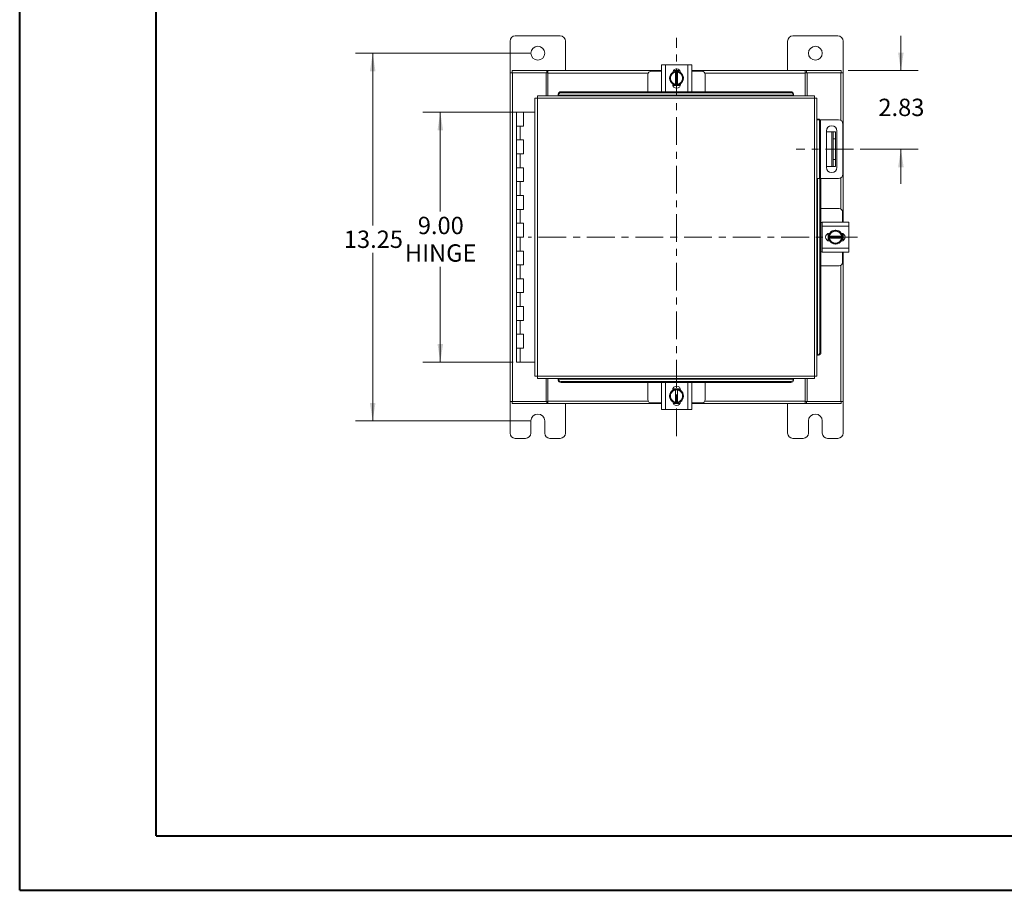
# Model space of a CAD drawing. Units: inches. Extents: x 0 to 33.1, y 0 to 23.4.
# Drawn here: x 0 to 14.2, y 0 to 12.6 of the extents above; entities that cross this region are included whole.
import ezdxf

# ---------------------------------------------------------------- set-up
doc = ezdxf.new("R2010")
doc.units = ezdxf.units.IN
doc.header["$MEASUREMENT"] = 0
doc.linetypes.add('CENTERX2', pattern=[0.8, 0.5, -0.1, 0.1, -0.1])
doc.styles.add('SLDTEXTSTYLE0', font='TXT', dxfattribs={"width": 0.75})
doc.dimstyles.new('SLDDIMSTYLE0', dxfattribs={"dimtxt": 0.25, "dimasz": 0.26, "dimexe": 0, "dimexo": 0.0625, "dimgap": 0.0625, "dimtad": 0, "dimtih": 1, "dimtoh": 1, "dimlfac": 2.5, "dimrnd": 1e-09, "dimzin": 12, "dimdsep": 46, "dimtxsty": 'SLDTEXTSTYLE0', "dimsah": 1, "dimcen": 0.09, "dimadec": 0, "dimazin": 3, "dimtfac": 1, "dimtofl": 0, "dimtmove": 0, "dimatfit": 3, "dimfxl": 1, "dimfrac": 2, "dimtolj": 1, "dimtzin": 12, "dimarcsym": 0})
doc.dimstyles.new('SLDDIMSTYLE1', dxfattribs={"dimtxt": 0.25, "dimasz": 0.26, "dimexe": 0, "dimexo": 0.0625, "dimgap": 0.0625, "dimtad": 0, "dimtih": 1, "dimtoh": 1, "dimlfac": 2.5, "dimrnd": 1e-09, "dimzin": 4, "dimdsep": 46, "dimtxsty": 'SLDTEXTSTYLE0', "dimsah": 1, "dimcen": 0.09, "dimadec": 0, "dimazin": 1, "dimtfac": 1, "dimtofl": 0, "dimtmove": 0, "dimatfit": 3, "dimfxl": 1, "dimfrac": 2, "dimtolj": 1, "dimtzin": 12, "dimarcsym": 0})
doc.dimstyles.new('SLDDIMSTYLE2', dxfattribs={"dimtxt": 0.25, "dimasz": 0.26, "dimexe": 0, "dimexo": 0.0625, "dimgap": 0.0625, "dimtad": 0, "dimtih": 1, "dimtoh": 1, "dimlfac": 2.5, "dimrnd": 1e-09, "dimzin": 12, "dimdsep": 46, "dimtxsty": 'SLDTEXTSTYLE0', "dimsah": 1, "dimcen": 0.09, "dimadec": 0, "dimazin": 3, "dimtfac": 1, "dimtmove": 0, "dimatfit": 0, "dimfxl": 1, "dimfrac": 2, "dimtolj": 1, "dimtzin": 12, "dimarcsym": 0})

# ---------------------------------------------------------------- blocks, each defined once
blk = doc.blocks.new('_D')
at = {"color": 7, "linetype": 'Continuous', "lineweight": 0, "ltscale": 2}
for p, q in [((7.372, 12.081), (4.843, 12.081)), ((5.093, 12.081), (5.093, 9.6)), ((5.093, 6.781), (5.093, 9.203)), ((7.372, 6.781), (4.843, 6.781))]:
    blk.add_line(p, q, dxfattribs=at)
for points in [[(5.093, 12.081), (5.053, 11.821), (5.133, 11.821)], [(5.093, 6.781), (5.133, 7.041), (5.053, 7.041)]]:
    blk.add_solid(points, dxfattribs=at)
at = {"color": 7, "linetype": 'Continuous', "lineweight": 0, "ltscale": 2, "insert": (4.677, 9.525), "char_height": 0.25, "attachment_point": 1, "style": 'SLDTEXTSTYLE0'}
blk.add_mtext('13.25', dxfattribs=at)
blk = doc.blocks.new('_D_1')
at = {"color": 7, "linetype": 'Continuous', "lineweight": 0, "ltscale": 2}
for p, q in [((7.166, 11.231), (5.817, 11.231)), ((6.067, 11.231), (6.067, 9.798)), ((6.067, 7.631), (6.067, 9.004)), ((7.116, 7.631), (5.817, 7.631))]:
    blk.add_line(p, q, dxfattribs=at)
for points in [[(6.067, 11.231), (6.027, 10.971), (6.107, 10.971)], [(6.067, 7.631), (6.107, 7.891), (6.027, 7.891)]]:
    blk.add_solid(points, dxfattribs=at)
at = {"color": 7, "linetype": 'Continuous', "lineweight": 0, "ltscale": 2, "char_height": 0.25, "attachment_point": 1, "style": 'SLDTEXTSTYLE0'}
for s, insert in [('9.00', (5.743, 9.724)), ('HINGE', (5.557, 9.327))]:
    blk.add_mtext(s, dxfattribs=dict(at, insert=insert))
blk = doc.blocks.new('_D_2')
at = {"color": 7, "linetype": 'Continuous', "lineweight": 0, "ltscale": 2}
for p, q in [((12.704, 11.831), (12.704, 12.331)), ((11.942, 11.831), (12.954, 11.831)), ((12.119, 10.699), (12.954, 10.699)), ((12.704, 10.699), (12.704, 10.199))]:
    blk.add_line(p, q, dxfattribs=at)
for points in [[(12.704, 11.831), (12.744, 12.091), (12.664, 12.091)], [(12.704, 10.699), (12.664, 10.439), (12.744, 10.439)]]:
    blk.add_solid(points, dxfattribs=at)
at = {"color": 7, "linetype": 'Continuous', "lineweight": 0, "ltscale": 2, "insert": (12.38, 11.426), "char_height": 0.25, "attachment_point": 1, "style": 'SLDTEXTSTYLE0'}
blk.add_mtext('2.83', dxfattribs=at)

msp = doc.modelspace()

# ---------------------------------------------------------------- linework, layer by layer
at = {"color": 7, "linetype": 'Continuous', "lineweight": 40, "ltscale": 2}
for p, q in [((0.00621, 0.01691), (0.00621, 23.40274)), ((1.97471, 0.80431), (1.97471, 22.61534)), ((1.97471, 0.80431), (32.28967, 0.80431)), ((0.00621, 0.01691), (33.07707, 0.01691))]:
    msp.add_line(p, q, dxfattribs=at)
at = {"color": 7, "linetype": 'Continuous', "lineweight": 15, "ltscale": 2}
for p, q in [((7.07174, 12.25486), (7.07174, 11.80098)), ((7.79574, 12.33086), (7.14774, 12.33086)), ((7.87174, 11.83086), (7.87174, 12.25486)), ((11.07174, 12.25486), (11.07174, 11.83086)), ((11.79574, 12.33086), (11.14774, 12.33086)), ((11.87174, 11.80098), (11.87174, 12.25486)), ((7.07174, 7.06074), (7.07174, 11.80098)), ((7.07174, 11.80098), (7.10682, 11.80098)), ((7.10162, 11.80098), (7.10162, 11.83086)), ((7.10162, 11.83086), (7.60192, 11.83086)), ((7.10682, 7.06074), (7.10682, 11.80098)), ((7.59186, 11.80098), (7.10682, 11.80098)), ((7.59186, 11.80098), (7.60192, 11.80098)), ((7.59186, 11.46846), (7.59186, 11.80098)), ((7.60192, 11.80098), (7.60192, 11.83086)), ((7.61686, 11.83086), (7.60192, 11.83086)), ((7.60192, 11.80098), (7.61686, 11.80098)), ((7.61686, 11.83086), (9.25374, 11.83086)), ((7.61686, 11.79578), (7.61686, 11.83086)), ((7.61686, 11.46846), (7.61686, 11.79578)), ((9.25374, 11.82114), (9.10774, 11.82114)), ((9.25374, 11.52714), (9.25374, 11.91514)), ((9.25374, 11.91514), (9.31174, 11.91514)), ((9.31174, 11.91514), (9.31174, 11.52714)), ((9.31174, 11.91514), (9.63174, 11.91514)), ((9.39825, 11.76881), (9.4212, 11.80858)), ((9.42129, 11.80864), (9.45674, 11.80864)), ((9.42161, 11.82714), (9.52187, 11.82714)), ((9.42367, 11.83086), (9.51981, 11.83086)), ((9.45674, 11.80744), (9.45674, 11.80864)), ((9.45674, 11.80864), (9.48674, 11.80864)), ((9.45674, 11.80744), (9.45674, 11.63483)), ((9.48674, 11.80864), (9.48674, 11.80744)), ((9.48674, 11.80864), (9.52219, 11.80864)), ((9.48674, 11.63483), (9.48674, 11.80744)), ((9.52228, 11.80858), (9.54523, 11.76881)), ((9.63174, 11.52714), (9.63174, 11.91514)), ((9.63174, 11.91514), (9.68974, 11.91514)), ((9.68974, 11.91514), (9.68974, 11.52714)), ((9.68974, 11.83086), (11.32662, 11.83086)), ((9.83574, 11.82114), (9.68974, 11.82114)), ((11.32662, 11.83086), (11.32662, 11.79578)), ((11.34156, 11.83086), (11.32662, 11.83086)), ((11.32662, 11.80098), (11.34156, 11.80098)), ((11.32662, 11.79578), (11.32662, 11.46846)), ((11.34156, 11.80098), (11.34156, 11.83086)), ((11.34156, 11.83086), (11.84186, 11.83086)), ((11.34156, 11.80098), (11.35162, 11.80098)), ((11.35162, 11.80098), (11.35162, 11.46846)), ((11.83666, 11.80098), (11.35162, 11.80098)), ((11.83666, 11.80098), (11.87174, 11.80098)), ((11.84186, 11.80098), (11.84186, 11.83086)), ((11.87174, 11.80098), (11.87174, 9.64886)), ((9.05974, 11.77314), (9.05974, 11.52518)), ((9.37074, 11.72114), (9.39369, 11.76091)), ((9.39369, 11.68137), (9.37074, 11.72114)), ((9.39825, 11.76881), (9.39369, 11.76091)), ((9.39369, 11.68137), (9.39825, 11.67346)), ((9.4212, 11.63369), (9.39825, 11.67346)), ((9.41554, 11.63334), (9.41554, 11.63842)), ((9.45674, 11.63483), (9.45674, 11.63364)), ((9.48674, 11.63364), (9.48674, 11.63483)), ((9.54523, 11.67346), (9.52228, 11.63369)), ((9.52794, 11.63842), (9.52794, 11.63334)), ((9.54979, 11.76091), (9.54523, 11.76881)), ((9.54523, 11.67346), (9.54979, 11.68137)), ((9.54979, 11.76091), (9.57274, 11.72114)), ((9.57274, 11.72114), (9.54979, 11.68137)), ((9.88374, 11.52518), (9.88374, 11.77314)), ((7.80638, 11.52518), (7.80638, 11.51024)), ((7.80638, 11.52518), (11.1177, 11.52518)), ((7.80638, 11.51024), (11.1177, 11.51024)), ((9.31174, 11.52714), (9.25374, 11.52714)), ((9.25974, 11.52714), (9.25974, 11.52518)), ((9.31174, 11.52714), (9.63174, 11.52714)), ((9.52491, 11.61514), (9.41857, 11.61514)), ((9.45674, 11.63364), (9.42129, 11.63364)), ((9.48674, 11.63364), (9.45674, 11.63364)), ((9.52219, 11.63364), (9.48674, 11.63364)), ((9.68974, 11.52714), (9.63174, 11.52714)), ((9.68374, 11.52518), (9.68374, 11.52714)), ((11.1177, 11.51024), (11.1177, 11.52518)), ((7.43084, 11.43292), (7.43084, 7.42879)), ((7.46592, 11.43338), (7.46592, 7.42834)), ((11.45816, 11.43338), (7.46592, 11.43338)), ((11.4577, 11.46846), (7.46638, 11.46846)), ((7.76638, 11.49053), (7.76638, 11.4912)), ((7.76638, 11.47557), (7.76638, 11.49053)), ((7.76638, 11.47626), (7.76638, 11.47557)), ((11.15769, 11.47626), (7.76638, 11.47626)), ((7.76638, 11.47557), (7.76638, 11.46846)), ((11.15769, 11.4912), (11.1577, 11.49053)), ((11.1577, 11.47557), (11.15769, 11.47626)), ((11.1577, 11.49053), (11.1577, 11.47557)), ((11.1577, 11.46846), (11.1577, 11.47557)), ((11.45816, 7.42834), (11.45816, 11.43338)), ((11.49324, 11.43292), (11.49324, 7.42879)), ((7.16552, 11.23086), (7.16552, 11.03086)), ((7.16853, 11.23086), (7.16552, 11.23086)), ((7.23262, 11.23086), (7.16853, 11.23086)), ((7.26552, 11.23086), (7.23262, 11.23086)), ((7.26552, 11.03086), (7.26552, 11.23086)), ((7.43084, 11.23086), (7.26552, 11.23086)), ((11.50035, 11.13292), (11.49324, 11.13292)), ((11.49324, 11.12286), (11.53324, 11.12286)), ((11.50104, 11.13291), (11.50035, 11.13292)), ((11.50035, 11.13292), (11.51532, 11.13292)), ((11.51532, 11.13292), (11.51598, 11.13291)), ((11.53324, 10.27486), (11.53324, 11.12286)), ((11.53324, 11.12286), (11.54524, 11.12286)), ((11.54524, 11.12286), (11.54524, 10.27486)), ((11.80684, 11.12286), (11.54524, 11.12286)), ((7.16552, 11.03086), (7.16552, 10.83086)), ((7.16552, 11.03086), (7.21552, 11.03086)), ((7.21552, 11.03086), (7.21552, 10.83086)), ((7.21552, 11.03086), (7.26552, 11.03086)), ((11.63164, 10.96026), (11.63164, 10.43506)), ((11.63164, 10.94886), (11.70962, 10.94886)), ((11.70962, 10.44886), (11.70962, 10.94886)), ((11.70962, 10.94886), (11.72962, 10.94886)), ((11.72962, 10.94886), (11.76162, 10.94886)), ((11.72962, 10.84886), (11.72962, 10.94886)), ((11.76162, 10.94886), (11.76162, 10.84886)), ((11.78164, 10.43506), (11.78164, 10.96026)), ((11.86924, 10.33726), (11.86924, 11.06046)), ((7.16552, 10.83086), (7.16552, 10.63086)), ((7.21552, 10.83086), (7.16552, 10.83086)), ((7.26552, 10.83086), (7.21552, 10.83086)), ((7.26552, 10.63086), (7.26552, 10.83086)), ((11.76162, 10.84886), (11.72962, 10.84886)), ((11.72962, 10.84886), (11.72962, 10.54886)), ((11.76162, 10.84886), (11.76162, 10.54886)), ((7.16552, 10.63086), (7.16552, 10.43086)), ((7.16552, 10.63086), (7.21552, 10.63086)), ((7.21552, 10.63086), (7.21552, 10.43086)), ((7.21552, 10.63086), (7.26552, 10.63086)), ((11.72962, 10.54886), (11.76162, 10.54886)), ((11.72962, 10.44886), (11.72962, 10.54886)), ((11.76162, 10.54886), (11.76162, 10.44886)), ((7.16552, 10.43086), (7.16552, 10.23086)), ((7.21552, 10.43086), (7.16552, 10.43086)), ((7.26552, 10.43086), (7.21552, 10.43086)), ((7.26552, 10.23086), (7.26552, 10.43086)), ((11.63164, 10.44886), (11.70962, 10.44886)), ((11.72962, 10.44886), (11.70962, 10.44886)), ((11.76162, 10.44886), (11.72962, 10.44886)), ((7.16552, 10.23086), (7.16552, 10.03086)), ((7.16552, 10.23086), (7.21552, 10.23086)), ((7.21552, 10.23086), (7.21552, 10.03086)), ((7.21552, 10.23086), (7.26552, 10.23086)), ((11.53324, 10.27486), (11.49324, 10.27486)), ((11.54524, 10.27486), (11.53324, 10.27486)), ((11.53502, 10.27486), (11.53502, 7.76879)), ((11.80684, 10.27486), (11.54524, 10.27486)), ((11.54996, 10.27486), (11.54996, 7.76879)), ((7.16552, 10.03086), (7.16552, 9.83086)), ((7.21552, 10.03086), (7.16552, 10.03086)), ((7.26552, 10.03086), (7.21552, 10.03086)), ((7.26552, 9.83086), (7.26552, 10.03086)), ((7.16552, 9.83086), (7.16552, 9.63086)), ((7.16552, 9.83086), (7.21552, 9.83086)), ((7.21552, 9.83086), (7.21552, 9.63086)), ((7.21552, 9.83086), (7.26552, 9.83086)), ((11.81402, 9.84286), (11.54996, 9.84286)), ((11.86202, 9.64886), (11.86202, 9.79486)), ((11.56802, 9.64886), (11.95602, 9.64886)), ((11.56802, 9.59086), (11.56802, 9.64886)), ((11.95602, 9.64886), (11.95602, 9.59086)), ((7.16552, 9.63086), (7.16552, 9.43086)), ((7.21552, 9.63086), (7.16552, 9.63086)), ((7.26552, 9.63086), (7.21552, 9.63086)), ((7.26552, 9.43086), (7.26552, 9.63086)), ((11.56802, 9.64286), (11.54996, 9.64286)), ((11.95602, 9.59086), (11.56802, 9.59086)), ((11.56802, 9.59086), (11.56802, 9.27086)), ((11.72225, 9.50891), (11.71435, 9.50435)), ((11.72225, 9.50891), (11.76202, 9.53186)), ((11.76202, 9.53186), (11.80179, 9.50891)), ((11.80969, 9.50435), (11.80179, 9.50891)), ((11.95602, 9.59086), (11.95602, 9.27086)), ((7.16552, 9.43086), (7.16552, 9.23086)), ((7.16552, 9.43086), (7.21552, 9.43086)), ((7.21552, 9.43086), (7.21552, 9.23086)), ((7.21552, 9.43086), (7.26552, 9.43086)), ((11.65602, 9.37769), (11.65602, 9.48403)), ((11.67422, 9.48706), (11.67931, 9.48706)), ((11.67931, 9.37466), (11.67422, 9.37466)), ((11.67452, 9.44586), (11.67452, 9.4813)), ((11.67571, 9.44586), (11.67452, 9.44586)), ((11.67452, 9.41586), (11.67452, 9.44586)), ((11.67452, 9.38041), (11.67452, 9.41586)), ((11.67452, 9.41586), (11.67571, 9.41586)), ((11.67458, 9.4814), (11.71435, 9.50435)), ((11.71435, 9.35737), (11.67458, 9.38031)), ((11.84833, 9.44586), (11.67571, 9.44586)), ((11.67571, 9.41586), (11.84833, 9.41586)), ((11.80969, 9.50435), (11.84946, 9.4814)), ((11.84946, 9.38031), (11.80969, 9.35737)), ((11.84833, 9.44586), (11.84952, 9.44586)), ((11.84952, 9.41586), (11.84833, 9.41586)), ((11.84952, 9.4813), (11.84952, 9.44586)), ((11.84952, 9.44586), (11.84952, 9.41586)), ((11.84952, 9.41586), (11.84952, 9.38041)), ((11.86802, 9.48099), (11.86802, 9.38072)), ((11.87174, 9.47892), (11.87174, 9.38279)), ((7.16552, 9.23086), (7.16552, 9.03086)), ((7.21552, 9.23086), (7.16552, 9.23086)), ((7.26552, 9.23086), (7.21552, 9.23086)), ((7.26552, 9.03086), (7.26552, 9.23086)), ((11.56802, 9.27086), (11.95602, 9.27086)), ((11.56802, 9.21286), (11.56802, 9.27086)), ((11.71435, 9.35737), (11.72225, 9.35281)), ((11.76202, 9.32986), (11.72225, 9.35281)), ((11.80179, 9.35281), (11.76202, 9.32986)), ((11.80179, 9.35281), (11.80969, 9.35737)), ((11.95602, 9.27086), (11.95602, 9.21286)), ((11.54996, 9.21886), (11.56802, 9.21886)), ((11.95602, 9.21286), (11.56802, 9.21286)), ((11.86202, 9.06686), (11.86202, 9.21286)), ((11.87174, 9.21286), (11.87174, 7.06074)), ((7.16552, 9.03086), (7.16552, 8.83086)), ((7.16552, 9.03086), (7.21552, 9.03086)), ((7.21552, 9.03086), (7.21552, 8.83086)), ((7.21552, 9.03086), (7.26552, 9.03086)), ((11.54996, 9.01886), (11.81402, 9.01886)), ((7.16552, 8.83086), (7.16552, 8.63086)), ((7.21552, 8.83086), (7.16552, 8.83086)), ((7.26552, 8.83086), (7.21552, 8.83086)), ((7.26552, 8.63086), (7.26552, 8.83086)), ((7.16552, 8.63086), (7.16552, 8.43086)), ((7.16552, 8.63086), (7.21552, 8.63086)), ((7.21552, 8.63086), (7.21552, 8.43086)), ((7.21552, 8.63086), (7.26552, 8.63086)), ((7.16552, 8.43086), (7.16552, 8.23086)), ((7.21552, 8.43086), (7.16552, 8.43086)), ((7.26552, 8.43086), (7.21552, 8.43086)), ((7.26552, 8.23086), (7.26552, 8.43086)), ((7.16552, 8.23086), (7.16552, 8.03086)), ((7.16552, 8.23086), (7.21552, 8.23086)), ((7.21552, 8.23086), (7.21552, 8.03086)), ((7.21552, 8.23086), (7.26552, 8.23086)), ((7.16552, 8.03086), (7.16552, 7.83086)), ((7.21552, 8.03086), (7.16552, 8.03086)), ((7.26552, 8.03086), (7.21552, 8.03086)), ((7.26552, 7.83086), (7.26552, 8.03086)), ((7.16552, 7.83086), (7.16552, 7.63086)), ((7.16552, 7.83086), (7.21552, 7.83086)), ((7.21552, 7.83086), (7.21552, 7.63086)), ((7.21552, 7.83086), (7.26552, 7.83086)), ((11.49324, 7.72879), (11.50035, 7.72879)), ((11.50035, 7.72879), (11.50104, 7.7288)), ((11.51532, 7.72879), (11.50035, 7.72879)), ((11.51598, 7.7288), (11.51532, 7.72879)), ((11.53502, 7.76879), (11.54996, 7.76879)), ((7.21552, 7.63086), (7.16552, 7.63086)), ((7.43084, 7.63086), (7.21552, 7.63086)), ((7.46592, 7.42834), (11.45816, 7.42834)), ((7.46638, 7.39326), (11.4577, 7.39326)), ((7.59186, 7.06074), (7.59186, 7.39326)), ((7.61686, 7.06594), (7.61686, 7.39326)), ((7.76638, 7.39326), (7.76638, 7.38614)), ((7.76638, 7.37118), (7.76638, 7.38614)), ((7.76638, 7.38614), (7.76638, 7.38546)), ((7.76638, 7.38546), (11.15769, 7.38546)), ((11.15769, 7.38546), (11.1577, 7.38614)), ((11.1577, 7.38614), (11.1577, 7.39326)), ((11.1577, 7.38614), (11.1577, 7.37118)), ((11.32662, 7.39326), (11.32662, 7.06594)), ((11.35162, 7.39326), (11.35162, 7.06074)), ((7.76638, 7.37052), (7.76638, 7.37118)), ((11.1177, 7.35147), (7.80638, 7.35147)), ((7.80638, 7.35147), (7.80638, 7.33653)), ((11.1177, 7.33653), (7.80638, 7.33653)), ((9.05974, 7.33653), (9.05974, 7.08858)), ((9.25374, 6.94658), (9.25374, 7.33458)), ((9.25374, 7.33458), (9.31174, 7.33458)), ((9.25974, 7.33653), (9.25974, 7.33458)), ((9.31174, 7.33458), (9.31174, 6.94658)), ((9.63174, 7.33458), (9.31174, 7.33458)), ((9.41857, 7.24658), (9.52491, 7.24658)), ((9.63174, 6.94658), (9.63174, 7.33458)), ((9.63174, 7.33458), (9.68974, 7.33458)), ((9.68374, 7.33458), (9.68374, 7.33653)), ((9.68974, 7.33458), (9.68974, 6.94658)), ((9.88374, 7.08858), (9.88374, 7.33653)), ((11.1177, 7.33653), (11.1177, 7.35147)), ((11.1577, 7.37118), (11.15769, 7.37052)), ((9.37074, 7.14058), (9.39369, 7.18035)), ((9.39369, 7.10081), (9.37074, 7.14058)), ((9.39825, 7.18825), (9.39369, 7.18035)), ((9.39369, 7.10081), (9.39825, 7.0929)), ((9.39825, 7.18825), (9.4212, 7.22802)), ((9.41554, 7.22329), (9.41554, 7.22838)), ((9.42129, 7.22808), (9.45674, 7.22808)), ((9.45674, 7.22808), (9.45674, 7.22688)), ((9.45674, 7.22808), (9.48674, 7.22808)), ((9.45674, 7.22688), (9.45674, 7.05427)), ((9.48674, 7.22688), (9.48674, 7.22808)), ((9.48674, 7.22808), (9.52219, 7.22808)), ((9.48674, 7.05427), (9.48674, 7.22688)), ((9.52228, 7.22802), (9.54523, 7.18825)), ((9.52794, 7.22838), (9.52794, 7.22329)), ((9.54979, 7.18035), (9.54523, 7.18825)), ((9.54523, 7.0929), (9.54979, 7.10081)), ((9.54979, 7.18035), (9.57274, 7.14058)), ((9.57274, 7.14058), (9.54979, 7.10081)), ((7.07174, 7.06074), (7.07174, 6.60686)), ((7.10682, 7.06074), (7.07174, 7.06074)), ((7.10162, 7.06074), (7.10162, 7.03086)), ((7.60192, 7.03086), (7.10162, 7.03086)), ((7.10682, 7.06074), (7.59186, 7.06074)), ((7.60192, 7.06074), (7.59186, 7.06074)), ((7.60192, 7.06074), (7.60192, 7.03086)), ((7.61686, 7.06074), (7.60192, 7.06074)), ((7.60192, 7.03086), (7.61686, 7.03086)), ((7.61686, 7.03086), (7.61686, 7.06594)), ((9.25374, 7.03086), (7.61686, 7.03086)), ((7.87174, 6.60686), (7.87174, 7.03086)), ((9.10774, 7.04058), (9.25374, 7.04058)), ((9.4212, 7.05313), (9.39825, 7.0929)), ((9.45674, 7.05308), (9.42129, 7.05308)), ((9.52187, 7.03458), (9.42161, 7.03458)), ((9.51981, 7.03086), (9.42367, 7.03086)), ((9.45674, 7.05308), (9.45674, 7.05427)), ((9.48674, 7.05308), (9.45674, 7.05308)), ((9.48674, 7.05427), (9.48674, 7.05308)), ((9.52219, 7.05308), (9.48674, 7.05308)), ((9.54523, 7.0929), (9.52228, 7.05313)), ((9.68974, 7.04058), (9.83574, 7.04058)), ((11.32662, 7.03086), (9.68974, 7.03086)), ((11.07174, 7.03086), (11.07174, 6.60686)), ((11.32662, 7.06594), (11.32662, 7.03086)), ((11.34156, 7.06074), (11.32662, 7.06074)), ((11.32662, 7.03086), (11.34156, 7.03086)), ((11.34156, 7.06074), (11.34156, 7.03086)), ((11.35162, 7.06074), (11.34156, 7.06074)), ((11.84186, 7.03086), (11.34156, 7.03086)), ((11.35162, 7.06074), (11.83666, 7.06074)), ((11.87174, 7.06074), (11.83666, 7.06074)), ((11.84186, 7.06074), (11.84186, 7.03086)), ((11.87174, 6.60686), (11.87174, 7.06074)), ((9.31174, 6.94658), (9.25374, 6.94658)), ((9.63174, 6.94658), (9.31174, 6.94658)), ((9.68974, 6.94658), (9.63174, 6.94658)), ((7.37174, 6.60686), (7.37174, 6.78086)), ((7.57174, 6.78086), (7.57174, 6.60686)), ((11.37174, 6.60686), (11.37174, 6.78086)), ((11.57174, 6.78086), (11.57174, 6.60686)), ((7.14774, 6.53086), (7.29574, 6.53086)), ((7.64774, 6.53086), (7.79574, 6.53086)), ((11.14774, 6.53086), (11.29574, 6.53086)), ((11.64774, 6.53086), (11.79574, 6.53086))]:
    msp.add_line(p, q, dxfattribs=at)
at = {"color": 7, "linetype": 'CENTERX2', "lineweight": 0, "ltscale": 0.8}
for p, q in [((9.47174, 6.56074), (9.47174, 12.30098)), ((12.0188, 10.69886), (11.19389, 10.69886)), ((12.08022, 9.43086), (7.33501, 9.43086))]:
    msp.add_line(p, q, dxfattribs=at)
at = {"color": 8, "linetype": 'Continuous', "lineweight": 15, "ltscale": 2}
for p, q in [((9.06541, 11.79578), (7.61686, 11.79578)), ((11.32662, 11.79578), (9.87807, 11.79578)), ((11.83666, 11.80098), (11.83666, 11.11527)), ((11.50104, 11.12286), (11.50104, 11.13291)), ((11.50104, 7.7288), (11.50104, 10.27486)), ((11.83666, 10.28244), (11.83666, 9.83718)), ((11.83666, 9.02453), (11.83666, 7.06074)), ((7.61686, 7.06594), (9.06541, 7.06594)), ((9.87807, 7.06594), (11.32662, 7.06594))]:
    msp.add_line(p, q, dxfattribs=at)
at = {"color": 7, "linetype": 'Continuous', "lineweight": 15, "ltscale": 2, "flags": 128}
for points in [[(9.47174, 11.62114), (9.44781, 11.62404), (9.42537, 11.63254)], [(9.51679, 11.63186), (9.49567, 11.62404), (9.47174, 11.62114)], [(11.66202, 9.43086), (11.66493, 9.45479), (11.67342, 9.47723)], [(11.67274, 9.38581), (11.66493, 9.40693), (11.66202, 9.43086)], [(9.4267, 7.22986), (9.44781, 7.23767), (9.47174, 7.24058)], [(9.47174, 7.24058), (9.49567, 7.23767), (9.51811, 7.22917)]]:
    msp.add_lwpolyline(points, dxfattribs=at)
at = {"color": 7, "linetype": 'Continuous', "lineweight": 15, "ltscale": 4}
for centre in [(7.47174, 12.08086), (11.47174, 12.08086)]:
    msp.add_circle(centre, 0.1, dxfattribs=at)
for centre, radius, start, end in [((7.14774, 12.25486), 0.076, 90, 180), ((7.79574, 12.25486), 0.076, 0, 90), ((11.14774, 12.25486), 0.076, 90, 180), ((11.79574, 12.25486), 0.076, 0, 90), ((9.10774, 11.77314), 0.048, 90, 180), ((9.47174, 11.72114), 0.1, 124.165958, 235.805776), ((9.47174, 11.72114), 0.0876, 99.859509, 147.029139), ((9.47174, 11.80174), 0.0562, 2.183721, 177.816279), ((9.47174, 11.72114), 0.101, 119.964316, 120.028527), ((9.47174, 11.72114), 0.1, 61.606264, 117.055634), ((9.47174, 11.72114), 0.0876, 32.970861, 80.140491), ((9.47174, 11.72114), 0.101, 59.971473, 60.035684), ((9.47174, 11.72114), 0.1, 3.082524, 57.210482), ((9.83574, 11.77314), 0.048, 0, 90), ((9.47174, 11.72114), 0.0876, 152.999388, 207.000612), ((9.47174, 11.72114), 0.0876, 212.970861, 260.140491), ((9.47174, 11.72114), 0.0876, 279.859509, 327.029139), ((9.47174, 11.72114), 0.1, 302.636787, 357.966555), ((9.47174, 11.72114), 0.0876, 332.999388, 27.000612), ((7.80394, 11.48752), 0.03774, 86.298216, 174.412245), ((7.80394, 11.47258), 0.03774, 86.298592, 174.411868), ((9.47174, 11.63334), 0.0562, 180, 0), ((9.47174, 11.72114), 0.101, 239.971473, 240.035684), ((9.47174, 11.72114), 0.101, 299.964316, 300.028527), ((11.12014, 11.48752), 0.03774, 5.587581, 93.701958), ((11.12014, 11.47258), 0.03774, 5.587958, 93.701582), ((11.49989, 11.10056), 0.03237, 43.527571, 87.958882), ((11.51483, 11.10056), 0.03237, 43.527076, 87.958927), ((11.80684, 11.06046), 0.0624, 0, 90), ((11.70664, 10.96026), 0.075, 0, 180), ((11.70664, 10.43506), 0.075, 180, 0), ((11.80684, 10.33726), 0.0624, 270, 0), ((11.81402, 9.79486), 0.048, 0, 90), ((11.76202, 9.43086), 0.1, 34.165958, 145.805776), ((11.76202, 9.43086), 0.0876, 62.999388, 117.000612), ((11.67422, 9.43086), 0.0562, 90, 270), ((11.76202, 9.43086), 0.101, 149.971473, 150.035684), ((11.76202, 9.43086), 0.101, 209.964316, 210.028527), ((11.76202, 9.43086), 0.0876, 122.970861, 170.140491), ((11.76202, 9.43086), 0.0876, 189.859509, 237.029139), ((11.76202, 9.43086), 0.1, 212.636787, 267.966555), ((11.76202, 9.43086), 0.1, 273.082524, 327.210482), ((11.76202, 9.43086), 0.0876, 9.859509, 57.029139), ((11.76202, 9.43086), 0.0876, 302.970861, 350.140491), ((11.84262, 9.43086), 0.0562, 272.183721, 87.816279), ((11.76202, 9.43086), 0.101, 29.964316, 30.028527), ((11.76202, 9.43086), 0.101, 329.971473, 330.035684), ((11.76202, 9.43086), 0.1, 331.606264, 27.055634), ((11.76202, 9.43086), 0.0876, 242.999388, 297.000612), ((11.81402, 9.06686), 0.048, 270, 0), ((11.49736, 7.76636), 0.03774, 275.588231, 3.701308), ((11.5123, 7.76636), 0.03774, 275.588274, 3.701656), ((7.80394, 7.38913), 0.03774, 185.588132, 273.701408), ((11.12014, 7.38913), 0.03774, 266.298418, 354.412042), ((7.80394, 7.37419), 0.03774, 185.587755, 273.701784), ((9.47174, 7.22838), 0.0562, 0, 180), ((11.12014, 7.37419), 0.03774, 266.298042, 354.412419), ((9.47174, 7.14058), 0.1, 122.636787, 177.966555), ((9.47174, 7.14058), 0.1, 183.082524, 237.210482), ((9.47174, 7.14058), 0.0876, 152.999388, 207.000612), ((9.47174, 7.14058), 0.0876, 99.859509, 147.029139), ((9.47174, 7.14058), 0.101, 119.964316, 120.028527), ((9.47174, 7.14058), 0.0876, 32.970861, 80.140491), ((9.47174, 7.14058), 0.101, 59.971473, 60.035684), ((9.47174, 7.14058), 0.1, 303.099002, 55.805776), ((9.47174, 7.14058), 0.0876, 332.999388, 27.000612), ((9.10774, 7.08858), 0.048, 180, 270), ((9.47174, 7.14058), 0.0876, 212.970861, 260.140491), ((9.47174, 7.05998), 0.0562, 182.183721, 357.816279), ((9.47174, 7.14058), 0.101, 239.971473, 240.035684), ((9.47174, 7.14058), 0.1, 241.606264, 297.055634), ((9.47174, 7.14058), 0.0876, 279.859509, 327.029139), ((9.47174, 7.14058), 0.101, 299.964316, 300.028527), ((9.83574, 7.08858), 0.048, 270, 0), ((7.47174, 6.78086), 0.1, 0, 180), ((11.47174, 6.78086), 0.1, 0, 180), ((7.14774, 6.60686), 0.076, 180, 270), ((7.29574, 6.60686), 0.076, 270, 0), ((7.64774, 6.60686), 0.076, 180, 270), ((7.79574, 6.60686), 0.076, 270, 0), ((11.14774, 6.60686), 0.076, 180, 270), ((11.29574, 6.60686), 0.076, 270, 0), ((11.64774, 6.60686), 0.076, 180, 270), ((11.79574, 6.60686), 0.076, 270, 0)]:
    msp.add_arc(centre, radius, start, end, dxfattribs=at)
at = {"color": 7, "linetype": 'Continuous', "lineweight": 15, "ltscale": 2}
for points, knots in [([(7.43084, 11.43292), (7.43137, 11.43296), (7.43242, 11.43303), (7.44053, 11.43315), (7.45213, 11.43326), (7.46132, 11.43334), (7.46592, 11.43338)], [0, 0, 0, 0, 0.25000218, 0.5, 0.74999782, 1, 1, 1, 1]), ([(7.46592, 11.43338), (7.46596, 11.43797), (7.46603, 11.44717), (7.46615, 11.45876), (7.46626, 11.46688), (7.46634, 11.46793), (7.46638, 11.46846)], [0, 0, 0, 0, 0.25000182, 0.49999921, 0.74999902, 1, 1, 1, 1]), ([(11.4577, 11.46846), (11.45774, 11.46793), (11.45782, 11.46688), (11.45793, 11.45876), (11.45804, 11.44717), (11.45812, 11.43797), (11.45816, 11.43338)], [0, 0, 0, 0, 0.250000984, 0.500000755, 0.74999818, 1, 1, 1, 1]), ([(11.45816, 11.43338), (11.46276, 11.43334), (11.47195, 11.43326), (11.48354, 11.43315), (11.49166, 11.43303), (11.49271, 11.43296), (11.49324, 11.43292)], [0, 0, 0, 0, 0.24999864, 0.49999713, 0.74999799, 1, 1, 1, 1]), ([(7.46592, 7.42834), (7.46132, 7.42838), (7.45213, 7.42845), (7.44053, 7.42857), (7.43242, 7.42868), (7.43137, 7.42876), (7.43084, 7.42879)], [0, 0, 0, 0, 0.25000218, 0.5, 0.74999782, 1, 1, 1, 1]), ([(7.46638, 7.39326), (7.46634, 7.39378), (7.46626, 7.39484), (7.46615, 7.40295), (7.46603, 7.41455), (7.46596, 7.42374), (7.46592, 7.42834)], [0, 0, 0, 0, 0.250000984, 0.50000079, 0.74999818, 1, 1, 1, 1]), ([(11.45816, 7.42834), (11.45812, 7.42374), (11.45804, 7.41455), (11.45793, 7.40295), (11.45782, 7.39484), (11.45774, 7.39378), (11.4577, 7.39326)], [0, 0, 0, 0, 0.25000182, 0.49999925, 0.74999902, 1, 1, 1, 1]), ([(11.49324, 7.42879), (11.49271, 7.42876), (11.49166, 7.42868), (11.48354, 7.42857), (11.47195, 7.42845), (11.46276, 7.42838), (11.45816, 7.42834)], [0, 0, 0, 0, 0.25000201, 0.50000287, 0.75000136, 1, 1, 1, 1])]:
    msp.add_open_spline(points, degree=3, knots=knots, dxfattribs=at)

# ---------------------------------------------------------------- dimensions: what is measured, and where the dimension line sits
at = {"color": 7, "linetype": 'Continuous', "lineweight": 0, "ltscale": 2}
for base, p1, p2, dimstyle, picture, middle in [((12.7037, 10.69886), (11.84186, 11.83086), (12.0188, 10.69886), 'SLDDIMSTYLE2', '_D_2', (12.7037, 11.3025)), ((5.0931, 6.78086), (7.47174, 12.08086), (7.47174, 6.78086), 'SLDDIMSTYLE0', '_D', (5.0931, 9.40129))]:
    dim = msp.add_linear_dim(base=base, p1=p1, p2=p2, angle=90, dimstyle=dimstyle, dxfattribs=at)
    dim.commit()
    dim.dimension.update_dxf_attribs({"geometry": picture, "text_midpoint": middle, "dimtype": 160})
dim = msp.add_linear_dim(base=(6.06662, 7.63086), p1=(7.26552, 11.23086), p2=(7.21552, 7.63086), angle=90, text='<>\\PHINGE', dimstyle='SLDDIMSTYLE1', dxfattribs=at)
dim.commit()
dim.dimension.update_dxf_attribs({"geometry": '_D_1', "text_midpoint": (6.06662, 9.40129), "dimtype": 160})

doc.saveas('drawing.dxf')
